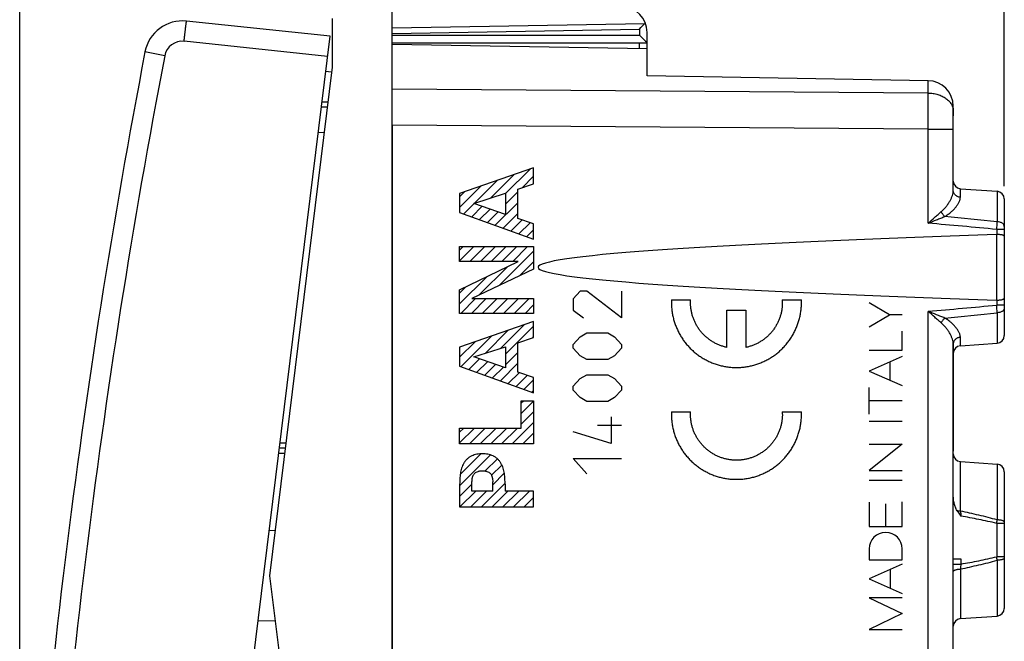
# Model space of a CAD drawing. Units: millimetres. Extents: x -63.6 to 21.4, y -24.4 to 46.2.
# Drawn here: x -63.6 to -25, y -2.6 to 21.8 of the extents above; entities that cross this region are included whole.
import ezdxf

# ---------------------------------------------------------------- set-up
doc = ezdxf.new("R2010")
doc.units = ezdxf.units.MM
doc.header["$LTSCALE"] = 16.335
doc.layers.get('0').update_dxf_attribs({"linetype": 'CONTINUOUS'})
for name, color, linetype in [('ASSI', 7, 'CONTINUOUS'), ('DRAFT', 7, 'CONTINUOUS'), ('RACCORDO', 7, 'CONTINUOUS')]:
    doc.layers.add(name, color=color, linetype=linetype)
doc.styles.get("Standard").update_dxf_attribs({"font": 'txt', "width": 0.8})
doc.dimstyles.new('DIMSTYLE_1', dxfattribs={"dimtxt": 3, "dimasz": 3, "dimexe": 0.18, "dimexo": 0.0625, "dimgap": 0.09, "dimtad": 1, "dimdsep": 46, "dimtxsty": 'STANDARD', "dimblk": '_FILLED', "dimblk1": '_FILLED', "dimblk2": '_FILLED', "dimcen": 0.09, "dimadec": 0, "dimazin": 0, "dimtfac": 1, "dimtofl": 0, "dimtmove": 0, "dimatfit": 3, "dimldrblk": '_FILLED', "dimfxl": 1, "dimtolj": 1, "dimarcsym": 0})
doc.dimstyles.new('DIMSTYLE_2', dxfattribs={"dimtxt": 3, "dimasz": 3, "dimexe": 0.18, "dimexo": 0.0625, "dimgap": 0.09, "dimtad": 1, "dimdec": 1, "dimdsep": 46, "dimtxsty": 'STANDARD', "dimblk": '_FILLED', "dimblk1": '_FILLED', "dimblk2": '_FILLED', "dimcen": 0.09, "dimadec": 0, "dimazin": 0, "dimtfac": 1, "dimtdec": 1, "dimtofl": 0, "dimtmove": 0, "dimatfit": 3, "dimldrblk": '_FILLED', "dimfxl": 1, "dimtolj": 1, "dimarcsym": 0})

# ---------------------------------------------------------------- blocks, each defined once
blk = doc.blocks.new('_FILLED')
at = {"color": 0, "linetype": 'BYBLOCK'}
blk.add_solid([(0, 0), (-1, 0.317), (-1, -0.317)], dxfattribs=at)
blk = doc.blocks.new('*D2')
at = {"color": 7, "linetype": 'CONTINUOUS'}
for p, q in [((-63.564, -15.188), (-63.564, 43.9)), ((-24.969, 15.541), (-24.969, 43.9)), ((-63.564, 42.4), (-44.266, 42.4)), ((-24.969, 42.4), (-44.266, 42.4))]:
    blk.add_line(p, q, dxfattribs=at)
at = {"color": 7, "linetype": 'CONTINUOUS', "xscale": 3, "yscale": 3, "zscale": 3, "rotation": 180}
blk.add_blockref('_FILLED', (-63.564, 42.4), dxfattribs=at)
at = {"color": 7, "linetype": 'CONTINUOUS', "xscale": 3, "yscale": 3, "zscale": 3}
blk.add_blockref('_FILLED', (-24.969, 42.4), dxfattribs=at)
at = {"color": 7, "linetype": 'CONTINUOUS', "insert": (-44.266, 46.15), "char_height": 3, "width": 8.57143, "attachment_point": 2, "line_spacing_factor": 0.9}
blk.add_mtext('38,6', dxfattribs=at)
blk = doc.blocks.new('*D3')
at = {"color": 7, "linetype": 'CONTINUOUS'}
for p, q in [((-48.969, 22.541), (-48.969, 33.9)), ((-24.969, 15.28), (-24.969, 33.9)), ((-48.969, 32.4), (-36.969, 32.4)), ((-24.969, 32.4), (-36.969, 32.4))]:
    blk.add_line(p, q, dxfattribs=at)
at = {"color": 7, "linetype": 'CONTINUOUS', "xscale": 3, "yscale": 3, "zscale": 3, "rotation": 180}
blk.add_blockref('_FILLED', (-48.969, 32.4), dxfattribs=at)
at = {"color": 7, "linetype": 'CONTINUOUS', "xscale": 3, "yscale": 3, "zscale": 3}
blk.add_blockref('_FILLED', (-24.969, 32.4), dxfattribs=at)
at = {"color": 7, "linetype": 'CONTINUOUS', "insert": (-36.969, 36.15), "char_height": 3, "width": 4.71429, "attachment_point": 2, "line_spacing_factor": 0.9}
blk.add_mtext('24', dxfattribs=at)

msp = doc.modelspace()

# ---------------------------------------------------------------- linework, layer by layer
at = {"color": 253, "linetype": 'CONTINUOUS'}
for p, q in [((-43.419, 16), (-46.318, 14.992)), ((-43.419, 15.373), (-43.419, 16)), ((-44.034, 15.164), (-43.419, 15.373)), ((-44.034, 14.015), (-44.034, 15.164)), ((-46.318, 14.992), (-46.318, 14.252)), ((-45.764, 14.606), (-44.515, 15.007)), ((-44.515, 15.007), (-44.515, 14.176)), ((-44.515, 14.176), (-45.764, 14.606)), ((-46.318, 14.252), (-43.419, 13.204)), ((-43.419, 13.798), (-44.034, 14.015)), ((-43.419, 13.204), (-43.419, 13.798)), ((-46.318, 12.328), (-46.318, 12.911)), ((-46.318, 12.911), (-43.419, 12.911)), ((-43.419, 12.911), (-43.419, 12.027)), ((-46.318, 11.216), (-44.021, 12.328)), ((-44.021, 12.328), (-46.318, 12.328)), ((-43.419, 12.027), (-45.846, 10.874)), ((-46.318, 10.292), (-46.318, 11.216)), ((-45.846, 10.874), (-43.419, 10.874)), ((-43.419, 10.874), (-43.419, 10.292)), ((-41.598, 11.166), (-41.87, 10.867)), ((-41.87, 10.867), (-41.87, 10.419)), ((-41.327, 11.166), (-41.598, 11.166)), ((-39.97, 10.121), (-41.327, 11.166)), ((-39.97, 11.166), (-39.97, 10.121)), ((-38.016, 10.818), (-37.265, 10.818)), ((-33.672, 10.818), (-32.921, 10.818)), ((-29.472, 10.234), (-30.269, 10.71)), ((-43.419, 10.292), (-46.318, 10.292)), ((-41.87, 10.419), (-41.463, 10.121)), ((-35.844, 8.957), (-35.844, 10.418)), ((-35.844, 10.418), (-35.094, 10.418)), ((-35.094, 10.418), (-35.094, 8.957)), ((-30.269, 9.759), (-29.472, 10.234)), ((-28.969, 10.234), (-29.472, 10.234)), ((-43.419, 9.975), (-46.318, 8.967)), ((-43.419, 9.348), (-43.419, 9.975)), ((-44.034, 9.139), (-43.419, 9.348)), ((-41.87, 9.076), (-41.598, 9.374)), ((-41.598, 9.374), (-41.327, 9.524)), ((-41.327, 9.524), (-40.513, 9.524)), ((-40.513, 9.524), (-40.242, 9.374)), ((-40.242, 9.374), (-39.97, 9.076)), ((-28.969, 8.85), (-28.969, 9.597)), ((-46.318, 8.967), (-46.318, 8.227)), ((-45.764, 8.581), (-44.515, 8.983)), ((-44.515, 8.983), (-44.515, 8.151)), ((-44.034, 7.99), (-44.034, 9.139)), ((-41.87, 8.926), (-41.87, 9.076)), ((-41.598, 8.628), (-41.87, 8.926)), ((-39.97, 8.926), (-40.242, 8.628)), ((-39.97, 9.076), (-39.97, 8.926)), ((-44.515, 8.151), (-45.764, 8.581)), ((-41.327, 8.479), (-41.598, 8.628)), ((-40.242, 8.628), (-40.513, 8.479)), ((-30.269, 8.85), (-28.969, 8.85)), ((-28.969, 8.601), (-30.269, 8.03)), ((-46.318, 8.227), (-43.419, 7.179)), ((-40.513, 8.479), (-41.327, 8.479)), ((-29.441, 7.667), (-29.441, 8.394)), ((-43.419, 7.774), (-44.034, 7.99)), ((-43.419, 7.179), (-43.419, 7.774)), ((-41.87, 7.434), (-41.598, 7.732)), ((-41.598, 7.732), (-41.327, 7.881)), ((-41.327, 7.881), (-40.513, 7.881)), ((-40.513, 7.881), (-40.242, 7.732)), ((-40.242, 7.732), (-39.97, 7.434)), ((-30.269, 8.03), (-28.969, 7.46)), ((-41.87, 7.284), (-41.87, 7.434)), ((-39.97, 7.434), (-39.97, 7.284)), ((-30.269, 6.336), (-30.269, 7.391)), ((-41.598, 6.986), (-41.87, 7.284)), ((-41.327, 6.836), (-41.598, 6.986)), ((-40.242, 6.986), (-40.513, 6.836)), ((-39.97, 7.284), (-40.242, 6.986)), ((-26.969, 7), (-26.969, 7.167)), ((-43.901, 5.793), (-43.901, 6.866)), ((-43.901, 6.866), (-43.419, 6.866)), ((-43.419, 6.866), (-43.419, 5.171)), ((-40.513, 6.836), (-41.327, 6.836)), ((-28.969, 6.863), (-30.269, 6.863)), ((-40.377, 6.239), (-40.377, 5.194)), ((-38.016, 6.432), (-37.265, 6.432)), ((-33.672, 6.432), (-32.921, 6.432)), ((-46.318, 5.171), (-46.318, 5.793)), ((-46.318, 5.793), (-43.901, 5.793)), ((-39.97, 5.891), (-40.92, 5.891)), ((-30.269, 6.06), (-28.969, 6.06)), ((-40.377, 5.194), (-41.87, 5.642)), ((-43.419, 5.171), (-46.318, 5.171)), ((-28.969, 5.166), (-30.269, 4.134)), ((-30.269, 5.166), (-28.969, 5.166)), ((-41.87, 4.597), (-39.97, 4.597)), ((-41.327, 4), (-41.87, 4.597)), ((-30.269, 4.134), (-28.969, 4.134)), ((-46.318, 3.588), (-46.318, 2.7)), ((-45.837, 3.323), (-45.837, 3.686)), ((-45.017, 3.323), (-45.017, 3.686)), ((-44.536, 3.588), (-44.536, 3.323)), ((-30.269, 3.746), (-28.969, 3.746)), ((-45.017, 3.323), (-45.837, 3.323)), ((-43.419, 3.323), (-44.536, 3.323)), ((-43.419, 2.7), (-43.419, 3.323)), ((-30.269, 2.885), (-30.269, 1.938)), ((-29.619, 1.938), (-29.619, 2.818)), ((-28.969, 1.938), (-28.969, 2.897)), ((-46.318, 2.7), (-43.419, 2.7)), ((-30.269, 1.938), (-28.969, 1.938)), ((-30.269, 1.051), (-30.269, 0.621)), ((-28.969, 0.621), (-28.969, 1.051)), ((-30.269, 0.621), (-28.969, 0.621)), ((-28.969, 0.451), (-30.269, -0.119)), ((-29.433, -0.486), (-29.433, 0.247)), ((-30.269, -0.119), (-28.969, -0.69)), ((-28.969, -0.863), (-30.269, -0.863)), ((-30.269, -0.863), (-28.969, -1.486)), ((-28.969, -1.486), (-30.269, -2.109)), ((-30.269, -2.109), (-28.969, -2.109))]:
    msp.add_line(p, q, dxfattribs=at)
at = {"color": 7, "linetype": 'CONTINUOUS'}
for p, q in [((-44.515, 14.992), (-43.555, 15.952)), ((-45.73, 14.617), (-44.843, 15.505)), ((-45.111, 14.816), (-44.199, 15.729)), ((-43.866, 15.221), (-43.419, 15.668)), ((-46.318, 14.449), (-45.486, 15.281)), ((-46.318, 14.869), (-46.13, 15.057)), ((-44.515, 14.572), (-44.034, 15.054)), ((-46.154, 14.193), (-45.747, 14.6)), ((-45.846, 14.082), (-45.435, 14.493)), ((-45.537, 13.97), (-45.122, 14.385)), ((-44.92, 13.747), (-44.034, 14.634)), ((-45.229, 13.858), (-44.81, 14.277)), ((-44.612, 13.635), (-44.034, 14.213)), ((-44.303, 13.524), (-43.87, 13.958)), ((-43.995, 13.412), (-43.559, 13.848)), ((-43.686, 13.301), (-43.419, 13.568)), ((-46.318, 12.769), (-46.176, 12.911)), ((-46.318, 12.349), (-45.756, 12.911)), ((-45.919, 12.328), (-45.336, 12.911)), ((-45.499, 12.328), (-44.916, 12.911)), ((-45.079, 12.328), (-44.496, 12.911)), ((-44.659, 12.328), (-44.076, 12.911)), ((-44.239, 12.328), (-43.656, 12.911)), ((-44.754, 11.393), (-43.419, 12.728)), ((-45.554, 11.013), (-44.443, 12.124)), ((-43.954, 11.773), (-43.419, 12.308)), ((-46.318, 10.669), (-45.258, 11.729)), ((-46.318, 11.089), (-46.072, 11.335)), ((-46.275, 10.292), (-45.693, 10.874)), ((-45.855, 10.292), (-45.273, 10.874)), ((-45.435, 10.292), (-44.853, 10.874)), ((-45.015, 10.292), (-44.433, 10.874)), ((-44.595, 10.292), (-44.013, 10.874)), ((-44.175, 10.292), (-43.593, 10.874)), ((-43.755, 10.292), (-43.419, 10.628)), ((-44.705, 8.921), (-43.776, 9.85)), ((-44.515, 8.691), (-43.419, 9.788)), ((-46.26, 8.207), (-45.064, 9.403)), ((-45.324, 8.722), (-44.42, 9.627)), ((-43.449, 9.338), (-43.419, 9.368)), ((-46.318, 8.569), (-45.708, 9.179)), ((-45.952, 8.095), (-45.542, 8.505)), ((-44.515, 8.271), (-44.034, 8.753)), ((-45.643, 7.983), (-45.23, 8.397)), ((-45.335, 7.872), (-44.917, 8.289)), ((-45.027, 7.76), (-44.605, 8.182)), ((-44.718, 7.649), (-44.034, 8.333)), ((-44.41, 7.537), (-43.977, 7.97)), ((-44.101, 7.426), (-43.666, 7.861)), ((-43.793, 7.314), (-43.419, 7.688)), ((-43.484, 7.203), (-43.419, 7.268)), ((-43.901, 6.786), (-43.82, 6.866)), ((-43.901, 6.366), (-43.419, 6.848)), ((-43.901, 5.946), (-43.419, 6.428)), ((-46.318, 5.629), (-46.153, 5.793)), ((-46.318, 5.208), (-45.733, 5.793)), ((-45.936, 5.171), (-45.313, 5.793)), ((-45.516, 5.171), (-44.893, 5.793)), ((-45.096, 5.171), (-44.473, 5.793)), ((-44.676, 5.171), (-44.053, 5.793)), ((-44.256, 5.171), (-43.419, 6.007)), ((-43.836, 5.171), (-43.419, 5.587)), ((-46.318, 3.528), (-45.108, 4.739)), ((-46.293, 3.973), (-45.488, 4.779)), ((-45.317, 4.11), (-44.838, 4.589)), ((-45.067, 3.94), (-44.662, 4.344)), ((-45.017, 3.569), (-44.567, 4.02)), ((-46.318, 3.108), (-45.837, 3.59)), ((-45.466, 2.7), (-44.537, 3.63)), ((-46.306, 2.7), (-45.684, 3.323)), ((-45.886, 2.7), (-45.264, 3.323)), ((-45.046, 2.7), (-44.424, 3.323)), ((-44.626, 2.7), (-44.004, 3.323)), ((-44.206, 2.7), (-43.584, 3.323)), ((-43.786, 2.7), (-43.419, 3.067))]:
    msp.add_line(p, q, dxfattribs=at)
at = {"color": 253, "linetype": 'CONTINUOUS'}
for centre in [(-35.471, 10.718), (-35.471, 6.332)]:
    msp.add_arc(centre, 2.551, 358.4047, 2.2464, dxfattribs=at)
msp.add_ellipse((-29.619, 1.051), major_axis=(0, 0.65), ratio=0.999695, start_param=-1.570796, end_param=1.570796, dxfattribs=at)
for points in [[(-38.016, 10.818), (-38.018, 10.761), (-38.019, 10.646), (-38.008, 10.476), (-37.986, 10.306), (-37.953, 10.138), (-37.909, 9.973), (-37.853, 9.811), (-37.787, 9.653), (-37.711, 9.5), (-37.624, 9.352), (-37.528, 9.211), (-37.422, 9.076), (-37.308, 8.949), (-37.185, 8.829), (-37.055, 8.719), (-36.917, 8.617), (-36.773, 8.524), (-36.623, 8.442), (-36.468, 8.37), (-36.309, 8.308), (-36.145, 8.257), (-35.979, 8.217), (-35.81, 8.189), (-35.64, 8.171), (-35.469, 8.166), (-35.298, 8.171), (-35.127, 8.189), (-34.959, 8.217), (-34.792, 8.257), (-34.629, 8.308), (-34.469, 8.37), (-34.314, 8.442), (-34.164, 8.524), (-34.02, 8.617), (-33.883, 8.719), (-33.752, 8.829), (-33.63, 8.949), (-33.515, 9.076), (-33.41, 9.211), (-33.313, 9.352), (-33.227, 9.5), (-33.15, 9.653), (-33.084, 9.811), (-33.029, 9.973), (-32.984, 10.138), (-32.951, 10.306), (-32.929, 10.476), (-32.922, 10.59), (-32.921, 10.647)], [(-35.844, 8.957), (-35.887, 8.966), (-35.974, 8.988), (-36.102, 9.031), (-36.225, 9.083), (-36.345, 9.143), (-36.46, 9.213), (-36.569, 9.291), (-36.672, 9.377), (-36.769, 9.47), (-36.858, 9.571), (-36.939, 9.677), (-37.013, 9.79), (-37.078, 9.908), (-37.133, 10.03), (-37.18, 10.156), (-37.217, 10.285), (-37.244, 10.416), (-37.262, 10.549), (-37.27, 10.683), (-37.268, 10.773), (-37.265, 10.818)], [(-33.672, 10.818), (-33.67, 10.773), (-33.668, 10.683), (-33.676, 10.549), (-33.693, 10.416), (-33.72, 10.285), (-33.757, 10.156), (-33.804, 10.03), (-33.86, 9.908), (-33.925, 9.79), (-33.998, 9.677), (-34.08, 9.571), (-34.169, 9.47), (-34.265, 9.377), (-34.368, 9.291), (-34.478, 9.213), (-34.592, 9.143), (-34.712, 9.083), (-34.836, 9.031), (-34.963, 8.988), (-35.05, 8.966), (-35.094, 8.957)], [(-38.016, 6.432), (-38.018, 6.375), (-38.019, 6.261), (-38.008, 6.091), (-37.986, 5.921), (-37.953, 5.753), (-37.909, 5.588), (-37.853, 5.426), (-37.787, 5.268), (-37.711, 5.115), (-37.624, 4.967), (-37.528, 4.826), (-37.422, 4.691), (-37.308, 4.564), (-37.185, 4.444), (-37.055, 4.334), (-36.917, 4.232), (-36.773, 4.139), (-36.623, 4.057), (-36.468, 3.984), (-36.309, 3.923), (-36.145, 3.872), (-35.979, 3.832), (-35.81, 3.803), (-35.64, 3.786), (-35.469, 3.781), (-35.298, 3.786), (-35.127, 3.803), (-34.959, 3.832), (-34.792, 3.872), (-34.629, 3.923), (-34.469, 3.984), (-34.314, 4.057), (-34.164, 4.139), (-34.02, 4.232), (-33.883, 4.334), (-33.752, 4.444), (-33.63, 4.564), (-33.515, 4.691), (-33.41, 4.826), (-33.313, 4.967), (-33.227, 5.115), (-33.15, 5.268), (-33.084, 5.426), (-33.029, 5.588), (-32.984, 5.753), (-32.951, 5.921), (-32.929, 6.091), (-32.922, 6.204), (-32.921, 6.261)]]:
    msp.add_open_spline(points, degree=3, dxfattribs=at)
for points, knots in [([(-37.265, 6.233), (-37.267, 6.255), (-37.269, 6.322), (-37.268, 6.388), (-37.265, 6.432)], [0, 0, 0, 0, 0.333333, 1, 1, 1, 1]), ([(-33.672, 6.432), (-33.67, 6.388), (-33.668, 6.299), (-33.675, 6.166), (-33.692, 6.034), (-33.719, 5.904), (-33.756, 5.776), (-33.802, 5.651), (-33.856, 5.53), (-33.92, 5.413), (-33.992, 5.301), (-34.072, 5.194), (-34.16, 5.094), (-34.255, 5.001), (-34.357, 4.915), (-34.465, 4.837), (-34.578, 4.767), (-34.696, 4.705), (-34.818, 4.652), (-34.944, 4.609), (-35.073, 4.575), (-35.203, 4.55), (-35.336, 4.536), (-35.469, 4.531), (-35.602, 4.536), (-35.734, 4.55), (-35.865, 4.575), (-35.994, 4.609), (-36.119, 4.652), (-36.242, 4.705), (-36.36, 4.767), (-36.473, 4.837), (-36.581, 4.915), (-36.682, 5.001), (-36.777, 5.094), (-36.865, 5.194), (-36.945, 5.301), (-37.017, 5.413), (-37.081, 5.53), (-37.136, 5.651), (-37.182, 5.776), (-37.218, 5.904), (-37.245, 6.034), (-37.259, 6.144), (-37.264, 6.211), (-37.265, 6.233)], [0, 0, 0, 0, 0.023529, 0.047059, 0.070588, 0.094118, 0.117647, 0.141176, 0.164706, 0.188235, 0.211765, 0.235294, 0.258824, 0.282353, 0.305882, 0.329412, 0.352941, 0.376471, 0.4, 0.423529, 0.447059, 0.470588, 0.494118, 0.517647, 0.541176, 0.564706, 0.588235, 0.611765, 0.635294, 0.658824, 0.682353, 0.705882, 0.729412, 0.752941, 0.776471, 0.8, 0.823529, 0.847059, 0.870588, 0.894118, 0.917647, 0.941176, 0.964706, 0.988235, 1, 1, 1, 1]), ([(-45.427, 4.781), (-45.498, 4.781), (-45.605, 4.774), (-45.744, 4.742), (-45.845, 4.704), (-45.939, 4.653), (-46.024, 4.586), (-46.096, 4.507), (-46.156, 4.418), (-46.204, 4.322), (-46.241, 4.221), (-46.269, 4.118), (-46.289, 4.013), (-46.303, 3.907), (-46.313, 3.766), (-46.316, 3.659), (-46.318, 3.588)], [0, 0, 0, 0, 0.124675, 0.187091, 0.249793, 0.312492, 0.375054, 0.437712, 0.500375, 0.562868, 0.625422, 0.68795, 0.750405, 0.812824, 0.8752, 1, 1, 1, 1]), ([(-44.536, 3.588), (-44.538, 3.659), (-44.541, 3.766), (-44.551, 3.907), (-44.565, 4.013), (-44.585, 4.118), (-44.613, 4.221), (-44.65, 4.322), (-44.698, 4.418), (-44.758, 4.507), (-44.83, 4.586), (-44.915, 4.653), (-45.009, 4.704), (-45.11, 4.742), (-45.249, 4.774), (-45.356, 4.781), (-45.427, 4.781)], [0, 0, 0, 0, 0.1248, 0.187176, 0.249595, 0.31205, 0.374578, 0.437132, 0.499625, 0.562288, 0.624946, 0.687508, 0.750207, 0.812909, 0.875325, 1, 1, 1, 1]), ([(-45.837, 3.686), (-45.833, 3.714), (-45.828, 3.771), (-45.819, 3.842), (-45.804, 3.897), (-45.789, 3.938), (-45.769, 3.975), (-45.742, 4.009), (-45.71, 4.038), (-45.662, 4.069), (-45.61, 4.093), (-45.555, 4.108), (-45.498, 4.117), (-45.455, 4.118), (-45.427, 4.118)], [0, 0, 0, 0, 0.1248, 0.249465, 0.31204, 0.374913, 0.437435, 0.499662, 0.56226, 0.625238, 0.75044, 0.812884, 0.875245, 1, 1, 1, 1]), ([(-45.427, 4.118), (-45.399, 4.118), (-45.356, 4.117), (-45.299, 4.108), (-45.244, 4.093), (-45.192, 4.069), (-45.144, 4.038), (-45.112, 4.009), (-45.085, 3.975), (-45.065, 3.938), (-45.05, 3.897), (-45.035, 3.842), (-45.026, 3.771), (-45.021, 3.714), (-45.017, 3.686)], [0, 0, 0, 0, 0.124755, 0.187116, 0.24956, 0.374762, 0.43774, 0.500338, 0.562565, 0.625087, 0.68796, 0.750535, 0.8752, 1, 1, 1, 1])]:
    msp.add_open_spline(points, degree=3, knots=knots, dxfattribs=at)
at = {"layer": 'ASSI', "color": 7, "linetype": 'CONTINUOUS'}
for p, q in [((-51.4, 21.166), (-57.022, 21.757)), ((-51.319, 21.859), (-51.319, 19.954)), ((-56.677, -21.812), (-51.4, 21.166)), ((-48.969, 20.85), (-38.969, 20.675)), ((-38.969, 19.611), (-38.969, 20.675)), ((-51.319, 19.954), (-53.769, 0)), ((-27.951, 19.419), (-38.969, 19.611)), ((-26.969, 15.112), (-26.969, 18.419)), ((-48.969, 17.672), (-48.969, -17.672)), ((-26.69, 15.18), (-25.248, 15.08)), ((-24.969, 14.78), (-24.969, 9.42)), ((-24.969, 13.317), (-24.969, 10.883)), ((-26.969, 3.133), (-26.969, 9.088)), ((-26.69, 9.02), (-25.248, 9.12)), ((-26.973, -17.52), (-26.973, 4.9)), ((-26.969, 4.89), (-26.973, 4.89)), ((-26.69, 4.48), (-25.248, 4.38)), ((-24.969, 4.08), (-24.969, -1.28)), ((-26.973, 0.66), (-26.969, 0.66)), ((-26.969, -11.327), (-26.969, 0.66)), ((-26.968, 0.66), (-26.67, 0.658)), ((-53.769, 0), (-51.319, -19.954)), ((-26.973, -0.66), (-26.969, -0.66)), ((-26.69, -1.68), (-25.248, -1.58))]:
    msp.add_line(p, q, dxfattribs=at)
at = {"layer": 'ASSI', "color": 253, "linetype": 'CONTINUOUS'}
for p, q in [((-51.498, 20.372), (-57.119, 20.963)), ((-57.88, 20.398), (-58.652, 20.547)), ((-27.951, 18.934), (-27.951, 19.419)), ((-27.951, 18.934), (-48.969, 19.086)), ((-27.951, 17.52), (-48.969, 17.672)), ((-27.951, 13.828), (-27.951, 17.52)), ((-27.951, 17.52), (-26.969, 17.52)), ((-26.69, 14.845), (-26.69, 15.18)), ((-25.248, 15.08), (-25.248, 13.885)), ((-24.969, 13.585), (-25.264, 13.585)), ((-25.264, 13.585), (-25.264, 13.388)), ((-25.269, 13.388), (-25.269, 10.812)), ((-25.264, 10.812), (-25.264, 10.615)), ((-24.969, 10.615), (-25.264, 10.615)), ((-27.951, -17.52), (-27.951, 10.372)), ((-25.248, 10.315), (-25.248, 9.12)), ((-26.69, 9.02), (-26.69, 9.355)), ((-26.69, 2.534), (-26.69, 4.48)), ((-25.248, 4.38), (-25.248, 2.19)), ((-24.969, 2.054), (-25.267, 2.054)), ((-25.267, 2.054), (-25.267, 0.746)), ((-26.969, 0.459), (-26.67, 0.459)), ((-26.67, 0.658), (-26.67, 0.459)), ((-24.969, 0.746), (-25.267, 0.746)), ((-25.248, 0.61), (-25.248, -1.58)), ((-26.69, 0.266), (-26.69, -1.68))]:
    msp.add_line(p, q, dxfattribs=at)
at = {"layer": 'ASSI', "color": 7, "linetype": 'CONTINUOUS'}
for centre, radius, start, end in [((-57.179, 20.265), 1.5, 84, 169.1483), ((235.983, -35.933), 300, 169.14829, 176.85171), ((-27.969, 18.419), 1, 0, 89), ((-26.669, 15.48), 0.3, 180, 266), ((-25.269, 14.78), 0.3, 0, 86), ((-25.264, 13.25), 0.138, 89.7568, 91.9305), ((-29.419, 13.38), 4.45, 359.1842, 359.9848), ((-25.264, 10.95), 0.138, 268.0695, 270.2432), ((-29.31, 10.821), 4.341, 0.0051, 0.8259), ((-25.269, 9.42), 0.3, 274, 360), ((-26.669, 8.72), 0.3, 94, 180), ((-26.669, 4.78), 0.3, 180, 266), ((-25.269, 4.08), 0.3, 0, 86), ((-25.269, -1.28), 0.3, 274, 360), ((-26.669, -1.98), 0.3, 94, 180)]:
    msp.add_arc(centre, radius, start, end, dxfattribs=at)
at = {"layer": 'ASSI', "color": 253, "linetype": 'CONTINUOUS'}
for centre, radius, start, end in [((-57.193, 20.266), 0.7, 84.0004, 169.1478), ((235.97, -35.931), 299.2, 169.14829, 176.85171), ((-56.941, -292.157), 307.678, 84.08759, 84.47227), ((-67.489, -439.465), 455.014, 84.67521, 85.01503), ((-62.421, 15.68), 37.217, 356.7725, 357.2347), ((-67.484, 463.6), 454.948, 274.98494, 275.32482), ((-66.762, 8.292), 41.563, 2.7895, 3.2033), ((-56.945, 316.395), 307.717, 275.52775, 275.91238), ((44.264, 9.51), 71.295, 185.61551, 185.77105), ((-89.797, 11.281), 65.186, 351.86237, 351.98246), ((44.212, -6.705), 71.243, 174.22905, 174.3847), ((-90.386, -8.565), 65.781, 8.01814, 8.13715)]:
    msp.add_arc(centre, radius, start, end, dxfattribs=at)
at = {"layer": 'ASSI', "color": 7, "linetype": 'CONTINUOUS'}
msp.add_ellipse((117.172, 12.1), major_axis=(160.412, 0), ratio=0.017455, start_param=2.663708, end_param=3.619478, dxfattribs=at)
at = {"layer": 'ASSI', "color": 253, "linetype": 'CONTINUOUS'}
for points, knots in [([(-57.119, 20.963), (-57.114, 21.014), (-57.103, 21.116), (-57.087, 21.263), (-57.071, 21.399), (-57.057, 21.517), (-57.046, 21.604), (-57.039, 21.661), (-57.034, 21.694), (-57.03, 21.72), (-57.027, 21.74), (-57.024, 21.749), (-57.023, 21.757), (-57.022, 21.757)], [0, 0, 0, 0, 0.194827, 0.382527, 0.555286, 0.706699, 0.83104, 0.881464, 0.923431, 0.956518, 0.980383, 0.994876, 1, 1, 1, 1]), ([(-27.951, 17.52), (-27.95, 17.775), (-27.95, 18.145), (-27.95, 18.616), (-27.951, 18.833), (-27.951, 18.934)], [0, 0, 0, 0, 0.541189, 0.785688, 1, 1, 1, 1]), ([(-27.951, 18.934), (-27.887, 18.933), (-27.759, 18.923), (-27.575, 18.882), (-27.405, 18.816), (-27.255, 18.729), (-27.132, 18.622), (-27.054, 18.519), (-27.01, 18.431), (-26.986, 18.364), (-26.972, 18.296), (-26.969, 18.25), (-26.969, 18.227)], [0, 0, 0, 0, 0.1451, 0.287278, 0.424141, 0.553855, 0.675435, 0.789026, 0.843343, 0.89634, 0.948409, 1, 1, 1, 1]), ([(-27.441, 14.282), (-27.404, 14.313), (-27.334, 14.378), (-27.243, 14.484), (-27.164, 14.593), (-27.097, 14.702), (-27.043, 14.809), (-27.002, 14.914), (-26.976, 15.014), (-26.969, 15.08), (-26.969, 15.112)], [0, 0, 0, 0, 0.148515, 0.29159, 0.428775, 0.55939, 0.682592, 0.797483, 0.903329, 1, 1, 1, 1]), ([(-26.69, 14.845), (-26.708, 14.846), (-26.745, 14.852), (-26.798, 14.869), (-26.847, 14.895), (-26.889, 14.928), (-26.924, 14.968), (-26.949, 15.013), (-26.965, 15.062), (-26.969, 15.095), (-26.969, 15.112)], [0, 0, 0, 0, 0.132073, 0.262882, 0.391677, 0.517955, 0.641544, 0.76265, 0.881843, 1, 1, 1, 1]), ([(-27.303, 14.091), (-27.257, 14.117), (-27.171, 14.174), (-27.053, 14.269), (-26.949, 14.367), (-26.861, 14.467), (-26.8, 14.551), (-26.76, 14.618), (-26.735, 14.666), (-26.715, 14.713), (-26.697, 14.771), (-26.69, 14.816), (-26.69, 14.845)], [0, 0, 0, 0, 0.158123, 0.30869, 0.450834, 0.583486, 0.705457, 0.762104, 0.8157, 0.866197, 0.913633, 1, 1, 1, 1]), ([(-27.951, 13.828), (-27.865, 13.906), (-27.737, 14.023), (-27.567, 14.174), (-27.483, 14.247), (-27.441, 14.282)], [0, 0, 0, 0, 0.511928, 0.760752, 1, 1, 1, 1]), ([(-27.303, 14.091), (-27.317, 14.104), (-27.344, 14.131), (-27.381, 14.178), (-27.414, 14.228), (-27.432, 14.263), (-27.441, 14.282)], [0, 0, 0, 0, 0.239118, 0.490796, 0.747156, 1, 1, 1, 1]), ([(-27.951, 13.828), (-27.842, 13.873), (-27.679, 13.941), (-27.463, 14.029), (-27.356, 14.071), (-27.303, 14.091)], [0, 0, 0, 0, 0.507775, 0.756978, 1, 1, 1, 1]), ([(-24.969, 13.706), (-24.969, 13.717), (-24.973, 13.74), (-24.989, 13.773), (-25.015, 13.804), (-25.05, 13.83), (-25.092, 13.852), (-25.158, 13.875), (-25.211, 13.883), (-25.248, 13.885)], [0, 0, 0, 0, 0.093985, 0.193458, 0.302415, 0.422779, 0.554606, 0.696531, 1, 1, 1, 1]), ([(-24.969, 10.494), (-24.969, 10.483), (-24.973, 10.46), (-24.989, 10.427), (-25.015, 10.396), (-25.05, 10.37), (-25.092, 10.348), (-25.158, 10.325), (-25.211, 10.317), (-25.248, 10.315)], [0, 0, 0, 0, 0.093985, 0.193458, 0.302415, 0.422779, 0.554606, 0.696531, 1, 1, 1, 1]), ([(-27.303, 10.109), (-27.356, 10.129), (-27.463, 10.171), (-27.679, 10.259), (-27.842, 10.327), (-27.951, 10.372)], [0, 0, 0, 0, 0.243022, 0.492225, 1, 1, 1, 1]), ([(-27.441, 9.918), (-27.483, 9.953), (-27.567, 10.026), (-27.737, 10.177), (-27.865, 10.294), (-27.951, 10.372)], [0, 0, 0, 0, 0.239248, 0.488072, 1, 1, 1, 1]), ([(-27.303, 10.109), (-27.317, 10.096), (-27.344, 10.069), (-27.381, 10.022), (-27.414, 9.972), (-27.432, 9.937), (-27.441, 9.918)], [0, 0, 0, 0, 0.239118, 0.490796, 0.747156, 1, 1, 1, 1]), ([(-26.69, 9.355), (-26.69, 9.384), (-26.697, 9.429), (-26.715, 9.487), (-26.735, 9.534), (-26.76, 9.582), (-26.8, 9.649), (-26.861, 9.733), (-26.949, 9.833), (-27.053, 9.931), (-27.171, 10.026), (-27.257, 10.083), (-27.303, 10.109)], [0, 0, 0, 0, 0.086367, 0.133803, 0.1843, 0.237896, 0.294543, 0.416514, 0.549166, 0.69131, 0.841877, 1, 1, 1, 1]), ([(-26.969, 9.088), (-26.969, 9.12), (-26.976, 9.186), (-27.002, 9.286), (-27.043, 9.391), (-27.097, 9.498), (-27.164, 9.607), (-27.243, 9.716), (-27.334, 9.822), (-27.404, 9.887), (-27.441, 9.918)], [0, 0, 0, 0, 0.096671, 0.202517, 0.317408, 0.44061, 0.571225, 0.70841, 0.851485, 1, 1, 1, 1]), ([(-26.69, 9.355), (-26.708, 9.354), (-26.745, 9.348), (-26.798, 9.331), (-26.847, 9.305), (-26.889, 9.272), (-26.924, 9.232), (-26.949, 9.187), (-26.965, 9.138), (-26.969, 9.105), (-26.969, 9.088)], [0, 0, 0, 0, 0.132073, 0.262882, 0.391677, 0.517955, 0.641544, 0.76265, 0.881843, 1, 1, 1, 1]), ([(-26.69, 2.534), (-26.712, 2.534), (-26.755, 2.537), (-26.798, 2.544), (-26.819, 2.548)], [0, 0, 0, 0, 0.514874, 1, 1, 1, 1]), ([(-25.248, 2.19), (-25.367, 2.224), (-25.605, 2.288), (-25.965, 2.376), (-26.327, 2.458), (-26.569, 2.509), (-26.69, 2.534)], [0, 0, 0, 0, 0.249996, 0.499996, 0.749997, 1, 1, 1, 1]), ([(-25.267, 2.054), (-25.383, 2.083), (-25.616, 2.136), (-26.083, 2.234), (-26.435, 2.3), (-26.67, 2.341)], [0, 0, 0, 0, 0.25, 0.500002, 1, 1, 1, 1]), ([(-24.969, 2.11), (-24.969, 2.113), (-24.97, 2.118), (-24.974, 2.126), (-24.981, 2.133), (-24.99, 2.14), (-25.002, 2.147), (-25.021, 2.156), (-25.051, 2.166), (-25.093, 2.175), (-25.141, 2.183), (-25.193, 2.188), (-25.229, 2.189), (-25.248, 2.19)], [0, 0, 0, 0, 0.024981, 0.05263, 0.084881, 0.122849, 0.167061, 0.217671, 0.337534, 0.480123, 0.641472, 0.816628, 1, 1, 1, 1]), ([(-26.69, 0.266), (-26.569, 0.291), (-26.327, 0.342), (-25.965, 0.424), (-25.605, 0.512), (-25.367, 0.576), (-25.248, 0.61)], [0, 0, 0, 0, 0.250003, 0.500004, 0.750004, 1, 1, 1, 1]), ([(-26.67, 0.459), (-26.553, 0.48), (-26.318, 0.522), (-25.966, 0.591), (-25.616, 0.664), (-25.383, 0.717), (-25.267, 0.746)], [0, 0, 0, 0, 0.250002, 0.500002, 0.750002, 1, 1, 1, 1]), ([(-24.969, 0.69), (-24.969, 0.687), (-24.97, 0.682), (-24.974, 0.674), (-24.981, 0.667), (-24.99, 0.66), (-25.002, 0.653), (-25.021, 0.644), (-25.051, 0.634), (-25.093, 0.625), (-25.141, 0.617), (-25.193, 0.612), (-25.229, 0.611), (-25.248, 0.61)], [0, 0, 0, 0, 0.024981, 0.05263, 0.084881, 0.122849, 0.167061, 0.217671, 0.337534, 0.480122, 0.641472, 0.816628, 1, 1, 1, 1]), ([(-26.969, 0.156), (-26.969, 0.16), (-26.968, 0.167), (-26.964, 0.177), (-26.957, 0.187), (-26.944, 0.201), (-26.921, 0.217), (-26.887, 0.233), (-26.845, 0.246), (-26.797, 0.257), (-26.744, 0.264), (-26.708, 0.266), (-26.69, 0.266)], [0, 0, 0, 0, 0.032723, 0.067203, 0.104887, 0.146805, 0.245361, 0.364705, 0.503447, 0.658482, 0.825621, 1, 1, 1, 1])]:
    msp.add_open_spline(points, degree=3, knots=knots, dxfattribs=at)
at = {"layer": 'ASSI', "color": 7, "linetype": 'CONTINUOUS'}
for points, knots in [([(-24.969, 13.317), (-24.97, 13.319), (-24.972, 13.324), (-24.977, 13.331), (-24.985, 13.338), (-24.996, 13.345), (-25.008, 13.351), (-25.03, 13.359), (-25.061, 13.368), (-25.105, 13.376), (-25.154, 13.383), (-25.208, 13.387), (-25.245, 13.388), (-25.264, 13.388)], [0, 0, 0, 0, 0.024298, 0.052246, 0.085262, 0.124109, 0.169133, 0.220409, 0.341108, 0.483907, 0.644879, 0.818905, 1, 1, 1, 1]), ([(-25.264, 10.812), (-25.245, 10.812), (-25.208, 10.813), (-25.154, 10.817), (-25.105, 10.824), (-25.061, 10.832), (-25.03, 10.841), (-25.008, 10.849), (-24.996, 10.855), (-24.985, 10.862), (-24.977, 10.869), (-24.972, 10.876), (-24.97, 10.881), (-24.969, 10.883)], [0, 0, 0, 0, 0.181095, 0.355121, 0.516093, 0.658892, 0.779591, 0.830867, 0.875891, 0.914738, 0.947754, 0.975702, 1, 1, 1, 1]), ([(-26.973, 4.9), (-26.973, 4.925), (-26.972, 4.974), (-26.971, 5.046), (-26.969, 5.115), (-26.969, 5.16), (-26.969, 5.181)], [0, 0, 0, 0, 0.264524, 0.52317, 0.770179, 1, 1, 1, 1]), ([(-26.819, 2.548), (-26.833, 2.57), (-26.857, 2.614), (-26.887, 2.684), (-26.912, 2.757), (-26.939, 2.855), (-26.962, 2.98), (-26.969, 3.082), (-26.969, 3.133)], [0, 0, 0, 0, 0.124991, 0.250008, 0.375036, 0.500069, 0.75004, 1, 1, 1, 1]), ([(-26.819, 2.548), (-26.807, 2.53), (-26.76, 2.46), (-26.709, 2.392), (-26.67, 2.341)], [0, 0, 0, 0, 0.250014, 1, 1, 1, 1])]:
    msp.add_open_spline(points, degree=3, knots=knots, dxfattribs=at)
at = {"layer": 'DRAFT', "color": 7, "linetype": 'CONTINUOUS'}
for p, q in [((-48.969, 20.85), (-38.969, 20.675)), ((-38.969, 19.611), (-38.969, 20.675)), ((-51.344, 19.748), (-51.571, 19.776)), ((-26.969, 18.227), (-26.969, 18.042)), ((-26.69, 15.18), (-25.248, 15.08)), ((-26.69, 9.02), (-25.248, 9.12)), ((-26.969, 5.181), (-26.969, 4.89)), ((-26.969, 4.89), (-26.973, 4.89)), ((-26.69, 4.48), (-25.248, 4.38)), ((-53.78, 1.779), (-53.55, 1.783)), ((-26.973, 0.66), (-26.969, 0.66)), ((-26.973, -17.52), (-26.973, 0.66)), ((-26.969, -8.12), (-26.969, 0.66)), ((-26.973, -0.66), (-26.969, -0.66)), ((-53.55, -1.783), (-54.216, -1.771)), ((-26.69, -1.68), (-25.248, -1.58))]:
    msp.add_line(p, q, dxfattribs=at)
at = {"layer": 'RACCORDO', "color": 7, "linetype": 'CONTINUOUS'}
for p, q in [((-48.969, -22.391), (-48.969, 22.391)), ((-51.4, 21.166), (-57.022, 21.757)), ((-38.969, 20.675), (-38.969, 21.313)), ((-56.677, -21.812), (-51.4, 21.166)), ((-48.969, 20.9), (-38.969, 20.9)), ((-27.951, 19.419), (-38.969, 19.611)), ((-51.717, 18.585), (-51.487, 18.587)), ((-51.512, 18.382), (-51.742, 18.378)), ((-26.969, 15.112), (-26.969, 18.419)), ((-24.969, 14.78), (-24.969, 9.42)), ((-24.969, 13.317), (-24.969, 10.883)), ((-26.969, 9.088), (-26.969, 5.181)), ((-53.155, 5), (-53.385, 5)), ((-26.973, 0.66), (-26.973, 4.9)), ((-26.969, 3.133), (-26.969, 4.89)), ((-24.969, 4.08), (-24.969, -1.28)), ((-26.969, 0.66), (-26.67, 0.658))]:
    msp.add_line(p, q, dxfattribs=at)
at = {"layer": 'RACCORDO', "color": 253, "linetype": 'CONTINUOUS'}
for p, q in [((-48.969, 21.488), (-39.053, 21.661)), ((-48.969, 21.276), (-39.264, 21.445)), ((-39.264, 21.445), (-39.264, 21.2)), ((-51.498, 20.372), (-57.119, 20.963)), ((-48.969, 21.2), (-39.264, 21.2)), ((-39.266, 20.681), (-39.266, 20.9)), ((-57.88, 20.398), (-58.652, 20.547)), ((-27.951, 18.934), (-27.951, 19.419)), ((-27.951, 18.934), (-48.969, 19.086)), ((-51.635, 17.38), (-51.865, 17.376)), ((-27.951, 17.52), (-48.969, 17.672)), ((-27.951, 13.828), (-27.951, 17.52)), ((-27.951, 17.52), (-26.969, 17.52)), ((-26.69, 14.845), (-26.69, 15.18)), ((-25.248, 15.08), (-25.248, 13.885)), ((-24.969, 13.585), (-25.264, 13.585)), ((-25.264, 13.585), (-25.264, 13.388)), ((-25.269, 13.388), (-25.269, 10.812)), ((-25.264, 10.812), (-25.264, 10.615)), ((-24.969, 10.615), (-25.264, 10.615)), ((-27.951, -17.52), (-27.951, 10.372)), ((-25.248, 10.315), (-25.248, 9.12)), ((-26.69, 9.02), (-26.69, 9.355)), ((-53.13, 5.2), (-53.36, 5.2)), ((-53.179, 4.8), (-53.409, 4.8)), ((-26.69, 2.534), (-26.69, 4.48)), ((-25.248, 4.38), (-25.248, 2.19)), ((-24.969, 2.054), (-25.267, 2.054)), ((-25.267, 2.054), (-25.267, 0.746)), ((-26.969, 0.459), (-26.67, 0.459)), ((-26.67, 0.658), (-26.67, 0.459)), ((-24.969, 0.746), (-25.267, 0.746)), ((-25.248, 0.61), (-25.248, -1.58)), ((-26.69, 0.266), (-26.69, -1.68))]:
    msp.add_line(p, q, dxfattribs=at)
at = {"layer": 'RACCORDO', "color": 7, "linetype": 'CONTINUOUS'}
for centre, radius, start, end in [((-39.969, 21.313), 1, 0, 89.5), ((-57.179, 20.265), 1.5, 84, 169.1483), ((-63.008, 44.817), 33.317, 315.4528, 315.9715), ((235.983, -35.933), 300, 169.14829, 176.85171), ((-27.969, 18.419), 1, 0, 89), ((-26.669, 15.48), 0.3, 180, 266), ((-25.269, 14.78), 0.3, 0, 86), ((-25.264, 13.25), 0.138, 89.7568, 91.9305), ((-29.419, 13.38), 4.45, 359.1842, 359.9848), ((-25.264, 10.95), 0.138, 268.0695, 270.2432), ((-29.31, 10.821), 4.341, 0.0051, 0.8259), ((-25.269, 9.42), 0.3, 274, 360), ((-26.669, 8.72), 0.3, 94, 180), ((-26.669, 4.78), 0.3, 180, 266), ((-25.269, 4.08), 0.3, 0, 86), ((-25.269, -1.28), 0.3, 274, 360), ((-26.669, -1.98), 0.3, 94, 180)]:
    msp.add_arc(centre, radius, start, end, dxfattribs=at)
at = {"layer": 'RACCORDO', "color": 253, "linetype": 'CONTINUOUS'}
for centre, radius, start, end in [((-57.193, 20.266), 0.7, 84.0004, 169.1478), ((235.97, -35.931), 299.2, 169.14829, 176.85171), ((-56.941, -292.157), 307.678, 84.08759, 84.47227), ((-67.489, -439.465), 455.014, 84.67521, 85.01503), ((-62.421, 15.68), 37.217, 356.7725, 357.2347), ((-67.484, 463.6), 454.948, 274.98494, 275.32482), ((-66.762, 8.292), 41.563, 2.7895, 3.2033), ((-56.945, 316.395), 307.717, 275.52775, 275.91238), ((44.264, 9.51), 71.295, 185.61551, 185.77105), ((-89.797, 11.281), 65.186, 351.86237, 351.98246), ((44.212, -6.705), 71.243, 174.22905, 174.3847), ((-90.386, -8.565), 65.781, 8.01814, 8.13715)]:
    msp.add_arc(centre, radius, start, end, dxfattribs=at)
at = {"layer": 'RACCORDO', "color": 7, "linetype": 'CONTINUOUS'}
msp.add_ellipse((117.172, 12.1), major_axis=(160.412, 0), ratio=0.017455, start_param=2.663708, end_param=3.619478, dxfattribs=at)
at = {"layer": 'RACCORDO', "color": 253, "linetype": 'CONTINUOUS'}
for points, knots in [([(-57.119, 20.963), (-57.114, 21.014), (-57.103, 21.116), (-57.087, 21.263), (-57.074, 21.379), (-57.063, 21.465), (-57.056, 21.523), (-57.05, 21.575), (-57.044, 21.621), (-57.039, 21.661), (-57.034, 21.694), (-57.03, 21.717), (-57.028, 21.732), (-57.026, 21.741), (-57.025, 21.747), (-57.024, 21.752), (-57.023, 21.755), (-57.022, 21.757), (-57.022, 21.757)], [0, 0, 0, 0, 0.194811, 0.382496, 0.555241, 0.633984, 0.706642, 0.772532, 0.830973, 0.881393, 0.923357, 0.956441, 0.969537, 0.980305, 0.988729, 0.9948, 0.998519, 1, 1, 1, 1]), ([(-27.951, 18.934), (-27.887, 18.933), (-27.759, 18.923), (-27.575, 18.882), (-27.405, 18.816), (-27.255, 18.729), (-27.132, 18.622), (-27.054, 18.519), (-27.01, 18.431), (-26.986, 18.364), (-26.972, 18.296), (-26.969, 18.25), (-26.969, 18.227)], [0, 0, 0, 0, 0.1451, 0.287278, 0.424141, 0.553855, 0.675435, 0.789026, 0.843343, 0.89634, 0.948409, 1, 1, 1, 1]), ([(-27.951, 17.52), (-27.95, 17.775), (-27.95, 18.145), (-27.95, 18.616), (-27.951, 18.833), (-27.951, 18.934)], [0, 0, 0, 0, 0.541189, 0.785688, 1, 1, 1, 1]), ([(-27.441, 14.282), (-27.404, 14.313), (-27.334, 14.378), (-27.243, 14.484), (-27.164, 14.593), (-27.097, 14.702), (-27.043, 14.809), (-27.002, 14.914), (-26.976, 15.014), (-26.969, 15.08), (-26.969, 15.112)], [0, 0, 0, 0, 0.148515, 0.29159, 0.428775, 0.55939, 0.682592, 0.797483, 0.903329, 1, 1, 1, 1]), ([(-26.69, 14.845), (-26.708, 14.846), (-26.745, 14.852), (-26.798, 14.869), (-26.847, 14.895), (-26.889, 14.928), (-26.924, 14.968), (-26.949, 15.013), (-26.965, 15.062), (-26.969, 15.095), (-26.969, 15.112)], [0, 0, 0, 0, 0.132073, 0.262882, 0.391677, 0.517955, 0.641544, 0.76265, 0.881843, 1, 1, 1, 1]), ([(-27.303, 14.091), (-27.257, 14.117), (-27.171, 14.174), (-27.053, 14.269), (-26.949, 14.367), (-26.861, 14.467), (-26.8, 14.551), (-26.76, 14.618), (-26.735, 14.666), (-26.715, 14.713), (-26.697, 14.771), (-26.69, 14.816), (-26.69, 14.845)], [0, 0, 0, 0, 0.158123, 0.30869, 0.450834, 0.583486, 0.705457, 0.762104, 0.8157, 0.866197, 0.913633, 1, 1, 1, 1]), ([(-27.951, 13.828), (-27.865, 13.906), (-27.737, 14.023), (-27.567, 14.174), (-27.483, 14.247), (-27.441, 14.282)], [0, 0, 0, 0, 0.511928, 0.760752, 1, 1, 1, 1]), ([(-27.303, 14.091), (-27.317, 14.104), (-27.344, 14.131), (-27.381, 14.178), (-27.414, 14.228), (-27.432, 14.263), (-27.441, 14.282)], [0, 0, 0, 0, 0.239118, 0.490796, 0.747156, 1, 1, 1, 1]), ([(-27.951, 13.828), (-27.842, 13.873), (-27.679, 13.941), (-27.463, 14.029), (-27.356, 14.071), (-27.303, 14.091)], [0, 0, 0, 0, 0.507775, 0.756978, 1, 1, 1, 1]), ([(-24.969, 13.706), (-24.969, 13.717), (-24.973, 13.74), (-24.989, 13.773), (-25.015, 13.804), (-25.05, 13.83), (-25.092, 13.852), (-25.158, 13.875), (-25.211, 13.883), (-25.248, 13.885)], [0, 0, 0, 0, 0.093985, 0.193458, 0.302415, 0.422779, 0.554606, 0.696531, 1, 1, 1, 1]), ([(-24.969, 10.494), (-24.969, 10.483), (-24.973, 10.46), (-24.989, 10.427), (-25.015, 10.396), (-25.05, 10.37), (-25.092, 10.348), (-25.158, 10.325), (-25.211, 10.317), (-25.248, 10.315)], [0, 0, 0, 0, 0.093985, 0.193458, 0.302415, 0.422779, 0.554606, 0.696531, 1, 1, 1, 1]), ([(-27.441, 9.918), (-27.483, 9.953), (-27.567, 10.026), (-27.737, 10.177), (-27.865, 10.294), (-27.951, 10.372)], [0, 0, 0, 0, 0.239248, 0.488072, 1, 1, 1, 1]), ([(-27.303, 10.109), (-27.356, 10.129), (-27.463, 10.171), (-27.679, 10.259), (-27.842, 10.327), (-27.951, 10.372)], [0, 0, 0, 0, 0.243022, 0.492225, 1, 1, 1, 1]), ([(-27.303, 10.109), (-27.317, 10.096), (-27.344, 10.069), (-27.381, 10.022), (-27.414, 9.972), (-27.432, 9.937), (-27.441, 9.918)], [0, 0, 0, 0, 0.239118, 0.490796, 0.747156, 1, 1, 1, 1]), ([(-26.69, 9.355), (-26.69, 9.384), (-26.697, 9.429), (-26.715, 9.487), (-26.735, 9.534), (-26.76, 9.582), (-26.8, 9.649), (-26.861, 9.733), (-26.949, 9.833), (-27.053, 9.931), (-27.171, 10.026), (-27.257, 10.083), (-27.303, 10.109)], [0, 0, 0, 0, 0.086367, 0.133803, 0.1843, 0.237896, 0.294543, 0.416514, 0.549166, 0.69131, 0.841877, 1, 1, 1, 1]), ([(-26.969, 9.088), (-26.969, 9.12), (-26.976, 9.186), (-27.002, 9.286), (-27.043, 9.391), (-27.097, 9.498), (-27.164, 9.607), (-27.243, 9.716), (-27.334, 9.822), (-27.404, 9.887), (-27.441, 9.918)], [0, 0, 0, 0, 0.096671, 0.202517, 0.317408, 0.44061, 0.571225, 0.70841, 0.851485, 1, 1, 1, 1]), ([(-26.69, 9.355), (-26.708, 9.354), (-26.745, 9.348), (-26.798, 9.331), (-26.847, 9.305), (-26.889, 9.272), (-26.924, 9.232), (-26.949, 9.187), (-26.965, 9.138), (-26.969, 9.105), (-26.969, 9.088)], [0, 0, 0, 0, 0.132073, 0.262882, 0.391677, 0.517955, 0.641544, 0.76265, 0.881843, 1, 1, 1, 1]), ([(-26.69, 2.534), (-26.712, 2.534), (-26.755, 2.537), (-26.798, 2.544), (-26.819, 2.548)], [0, 0, 0, 0, 0.514874, 1, 1, 1, 1]), ([(-25.248, 2.19), (-25.367, 2.224), (-25.605, 2.288), (-25.965, 2.376), (-26.327, 2.458), (-26.569, 2.509), (-26.69, 2.534)], [0, 0, 0, 0, 0.249996, 0.499996, 0.749997, 1, 1, 1, 1]), ([(-25.267, 2.054), (-25.383, 2.083), (-25.616, 2.136), (-26.083, 2.234), (-26.435, 2.3), (-26.67, 2.341)], [0, 0, 0, 0, 0.25, 0.500002, 1, 1, 1, 1]), ([(-24.969, 2.11), (-24.969, 2.113), (-24.97, 2.118), (-24.974, 2.126), (-24.981, 2.133), (-24.99, 2.14), (-25.002, 2.147), (-25.021, 2.156), (-25.051, 2.166), (-25.093, 2.175), (-25.141, 2.183), (-25.193, 2.188), (-25.229, 2.189), (-25.248, 2.19)], [0, 0, 0, 0, 0.024981, 0.05263, 0.084881, 0.122849, 0.167061, 0.217671, 0.337534, 0.480123, 0.641472, 0.816628, 1, 1, 1, 1]), ([(-26.69, 0.266), (-26.569, 0.291), (-26.327, 0.342), (-25.965, 0.424), (-25.605, 0.512), (-25.367, 0.576), (-25.248, 0.61)], [0, 0, 0, 0, 0.250003, 0.500004, 0.750004, 1, 1, 1, 1]), ([(-26.67, 0.459), (-26.553, 0.48), (-26.318, 0.522), (-25.966, 0.591), (-25.616, 0.664), (-25.383, 0.717), (-25.267, 0.746)], [0, 0, 0, 0, 0.250002, 0.500002, 0.750002, 1, 1, 1, 1]), ([(-24.969, 0.69), (-24.969, 0.687), (-24.97, 0.682), (-24.974, 0.674), (-24.981, 0.667), (-24.99, 0.66), (-25.002, 0.653), (-25.021, 0.644), (-25.051, 0.634), (-25.093, 0.625), (-25.141, 0.617), (-25.193, 0.612), (-25.229, 0.611), (-25.248, 0.61)], [0, 0, 0, 0, 0.024981, 0.05263, 0.084881, 0.122849, 0.167061, 0.217671, 0.337534, 0.480122, 0.641472, 0.816628, 1, 1, 1, 1]), ([(-26.969, 0.156), (-26.969, 0.16), (-26.968, 0.167), (-26.964, 0.177), (-26.957, 0.187), (-26.944, 0.201), (-26.921, 0.217), (-26.887, 0.233), (-26.845, 0.246), (-26.797, 0.257), (-26.744, 0.264), (-26.708, 0.266), (-26.69, 0.266)], [0, 0, 0, 0, 0.032723, 0.067203, 0.104887, 0.146805, 0.245361, 0.364705, 0.503447, 0.658482, 0.825621, 1, 1, 1, 1])]:
    msp.add_open_spline(points, degree=3, knots=knots, dxfattribs=at)
at = {"layer": 'RACCORDO', "color": 7, "linetype": 'CONTINUOUS'}
for points, knots in [([(-39.053, 21.661), (-39.052, 21.662), (-39.046, 21.668), (-39.041, 21.674), (-39.038, 21.678)], [0, 0, 0, 0, 0.252359, 1, 1, 1, 1]), ([(-38.969, 20.9), (-38.969, 20.9), (-38.969, 20.9), (-38.969, 20.901), (-38.97, 20.902), (-38.971, 20.903), (-38.974, 20.906), (-38.977, 20.91), (-38.982, 20.914), (-38.987, 20.92), (-38.993, 20.926), (-39.002, 20.936), (-39.016, 20.95), (-39.033, 20.968), (-39.052, 20.987), (-39.073, 21.008), (-39.095, 21.03), (-39.125, 21.061), (-39.165, 21.101), (-39.214, 21.15), (-39.247, 21.183), (-39.264, 21.2)], [0, 0, 0, 0, 0.000751, 0.002356, 0.004824, 0.008145, 0.017307, 0.029699, 0.04513, 0.063394, 0.084268, 0.107527, 0.160337, 0.220219, 0.285804, 0.355963, 0.429781, 0.506516, 0.666408, 0.831855, 1, 1, 1, 1]), ([(-24.969, 13.317), (-24.97, 13.319), (-24.972, 13.324), (-24.977, 13.331), (-24.985, 13.338), (-24.996, 13.345), (-25.008, 13.351), (-25.03, 13.359), (-25.061, 13.368), (-25.105, 13.376), (-25.154, 13.383), (-25.208, 13.387), (-25.245, 13.388), (-25.264, 13.388)], [0, 0, 0, 0, 0.024298, 0.052246, 0.085262, 0.124109, 0.169133, 0.220409, 0.341108, 0.483907, 0.644879, 0.818905, 1, 1, 1, 1]), ([(-25.264, 10.812), (-25.245, 10.812), (-25.208, 10.813), (-25.154, 10.817), (-25.105, 10.824), (-25.061, 10.832), (-25.03, 10.841), (-25.008, 10.849), (-24.996, 10.855), (-24.985, 10.862), (-24.977, 10.869), (-24.972, 10.876), (-24.97, 10.881), (-24.969, 10.883)], [0, 0, 0, 0, 0.181095, 0.355121, 0.516093, 0.658892, 0.779591, 0.830867, 0.875891, 0.914738, 0.947754, 0.975702, 1, 1, 1, 1]), ([(-26.973, 4.9), (-26.973, 4.925), (-26.972, 4.974), (-26.971, 5.046), (-26.969, 5.115), (-26.969, 5.16), (-26.969, 5.181)], [0, 0, 0, 0, 0.264524, 0.52317, 0.770179, 1, 1, 1, 1]), ([(-26.819, 2.548), (-26.833, 2.57), (-26.857, 2.614), (-26.887, 2.684), (-26.912, 2.757), (-26.939, 2.855), (-26.962, 2.98), (-26.969, 3.082), (-26.969, 3.133)], [0, 0, 0, 0, 0.124991, 0.250008, 0.375036, 0.500069, 0.75004, 1, 1, 1, 1]), ([(-26.819, 2.548), (-26.807, 2.53), (-26.76, 2.46), (-26.709, 2.392), (-26.67, 2.341)], [0, 0, 0, 0, 0.250014, 1, 1, 1, 1])]:
    msp.add_open_spline(points, degree=3, knots=knots, dxfattribs=at)

# ---------------------------------------------------------------- dimensions: what is measured, and where the dimension line sits
at = {"color": 7, "linetype": 'CONTINUOUS'}
dim = msp.add_linear_dim(base=(-63.564, 42.4), p1=(-24.969, 15.541), p2=(-63.564, -15.188), angle=180, dimstyle='DIMSTYLE_2', dxfattribs=at)
dim.commit()
dim.dimension.update_dxf_attribs({"geometry": '*D2', "text_midpoint": (-48.552, 44.65), "dimtype": 160})
dim = msp.add_linear_dim(base=(-24.969, 32.4), p1=(-48.969, 22.541), p2=(-24.969, 15.28), dimstyle='DIMSTYLE_1', dxfattribs=at)
dim.commit()
dim.dimension.update_dxf_attribs({"geometry": '*D3', "text_midpoint": (-39.326, 34.65), "dimtype": 160})

doc.saveas('drawing.dxf')
